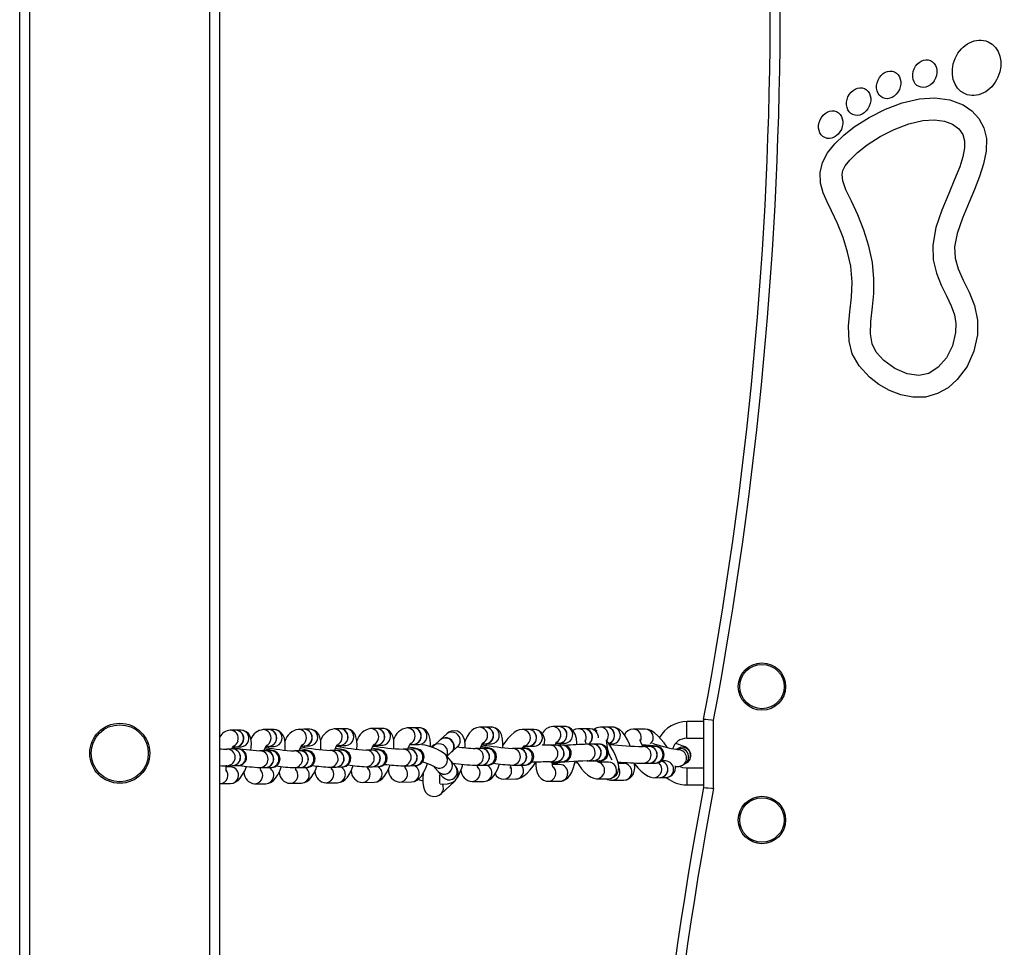
# Model space of a CAD drawing. Units: millimetres. Extents: x -3657 to 4086, y -3237 to 3557.
# Drawn here: x -1678 to -1382, y 534 to 812 of the extents above; entities that cross this region are included whole.
import ezdxf

# ---------------------------------------------------------------- set-up
doc = ezdxf.new("R2010")
doc.units = ezdxf.units.MM

msp = doc.modelspace()

# ---------------------------------------------------------------- linework, layer by layer
at = {"color": 7, "linetype": 'Continuous', "lineweight": 25}
for p, q in [((-1617.56, -147.69), (-1617.56, 1221.51)), ((-1677.56, -71.14), (-1677.56, 1160.05)), ((-1472.56, 602.56), (-1472.56, 582.06)), ((-1469.56, 581.78), (-1469.56, 602.28)), ((-1612.86, 599.25), (-1614.45, 599.23)), ((-1611.28, 599.26), (-1612.81, 599.25)), ((-1602.94, 599.39), (-1604.61, 599.39)), ((-1601.28, 599.39), (-1602.89, 599.39)), ((-1592.34, 599.51), (-1594.04, 599.48)), ((-1590.64, 599.54), (-1592.28, 599.51)), ((-1581.57, 599.66), (-1583.31, 599.64)), ((-1579.84, 599.67), (-1581.51, 599.66)), ((-1570.6, 599.75), (-1572.38, 599.72)), ((-1568.82, 599.78), (-1570.54, 599.75)), ((-1559.67, 599.96), (-1561.44, 599.94)), ((-1557.9, 599.98), (-1559.61, 599.96)), ((-1537.96, 600.14), (-1539.73, 600.13)), ((-1536.19, 600.15), (-1537.9, 600.14)), ((-1536.19, 600.15), (-1536.09, 600.15)), ((-1525.1, 599.46), (-1526.89, 599.44)), ((-1523.31, 599.48), (-1525.04, 599.46)), ((-1515.98, 600.32), (-1517.76, 600.3)), ((-1514.2, 600.33), (-1515.92, 600.32)), ((-1508.3, 599.63), (-1510.09, 599.64)), ((-1506.51, 599.62), (-1508.24, 599.63)), ((-1501.71, 600.14), (-1503.5, 600.12)), ((-1499.91, 600.15), (-1501.64, 600.14)), ((-1490.08, 599.54), (-1493.64, 599.52)), ((-1472.56, 601.81), (-1477.56, 601.81)), ((-1551.46, 596.39), (-1553.36, 594.64)), ((-1549.57, 598.14), (-1551.4, 596.45)), ((-1477.56, 596.81), (-1472.56, 596.81)), ((-1613.84, 593.6), (-1615.41, 593.59)), ((-1612.27, 593.62), (-1613.78, 593.6)), ((-1613.6, 594.24), (-1612.81, 594.25)), ((-1612.75, 594.25), (-1611.22, 594.26)), ((-1603.77, 594.39), (-1602.94, 594.39)), ((-1602.95, 594.44), (-1602.98, 593.91)), ((-1602.89, 594.39), (-1601.28, 594.39)), ((-1593.17, 594.49), (-1592.26, 594.51)), ((-1592.26, 594.55), (-1592.28, 594.08)), ((-1592.2, 594.51), (-1590.56, 594.54)), ((-1582.47, 594.65), (-1581.52, 594.66)), ((-1581.46, 594.66), (-1579.79, 594.68)), ((-1571.93, 593.29), (-1573.68, 593.28)), ((-1570.18, 593.3), (-1571.87, 593.29)), ((-1571.54, 594.73), (-1570.51, 594.75)), ((-1570.45, 594.75), (-1568.74, 594.78)), ((-1570.37, 594.75), (-1570.4, 594.29)), ((-1570.18, 593.3), (-1570.18, 593.3)), ((-1560.9, 593.58), (-1562.66, 593.55)), ((-1559.14, 593.61), (-1560.84, 593.58)), ((-1560.58, 594.95), (-1559.61, 594.96)), ((-1559.55, 594.96), (-1557.85, 594.98)), ((-1548.01, 592.77), (-1546.18, 594.46)), ((-1539.21, 593.76), (-1540.99, 593.74)), ((-1537.43, 593.77), (-1539.15, 593.76)), ((-1538.89, 595.13), (-1537.93, 595.14)), ((-1537.87, 595.14), (-1536.16, 595.15)), ((-1528.06, 593.77), (-1529.85, 593.78)), ((-1526.26, 593.76), (-1527.99, 593.77)), ((-1526.42, 594.45), (-1525.06, 594.46)), ((-1524.99, 594.46), (-1523.26, 594.48)), ((-1516.83, 594.76), (-1518.62, 594.75)), ((-1516.83, 595.31), (-1515.94, 595.32)), ((-1515.05, 594.78), (-1516.77, 594.76)), ((-1515.88, 595.32), (-1514.16, 595.33)), ((-1505.7, 595.02), (-1507.46, 595.01)), ((-1503.93, 595.03), (-1505.63, 595.02)), ((-1500.91, 595.14), (-1499.87, 595.15)), ((-1500.49, 595.09), (-1500.87, 595.09)), ((-1488.93, 594.36), (-1490.71, 594.34)), ((-1487.14, 594.37), (-1488.87, 594.36)), ((-1480.18, 593.77), (-1480.78, 593.42)), ((-1603.9, 593.06), (-1605.53, 593.05)), ((-1602.27, 593.07), (-1603.84, 593.06)), ((-1602.26, 593.07), (-1602.27, 593.07)), ((-1593.51, 593.04), (-1595.22, 593.01)), ((-1591.8, 593.06), (-1593.45, 593.04)), ((-1591.81, 593.06), (-1591.8, 593.06)), ((-1582.82, 593.18), (-1584.54, 593.16)), ((-1581.09, 593.21), (-1582.76, 593.18)), ((-1581.09, 593.21), (-1581.09, 593.21)), ((-1548.37, 590.08), (-1549.86, 591.8)), ((-1549.51, 591.39), (-1548.08, 592.71)), ((-1614.4, 588.24), (-1615.65, 588.22)), ((-1615.37, 588.59), (-1613.79, 588.6)), ((-1613.74, 588.6), (-1612.22, 588.62)), ((-1605.5, 588.05), (-1603.87, 588.06)), ((-1603.82, 588.06), (-1602.24, 588.07)), ((-1595.14, 588.01), (-1593.44, 588.04)), ((-1593.38, 588.04), (-1591.73, 588.06)), ((-1584.47, 588.16), (-1582.75, 588.18)), ((-1582.69, 588.18), (-1581.03, 588.21)), ((-1573.66, 588.28), (-1571.91, 588.29)), ((-1571.85, 588.29), (-1570.16, 588.3)), ((-1562.57, 588.55), (-1560.81, 588.58)), ((-1560.75, 588.58), (-1559.06, 588.61)), ((-1553.64, 588.52), (-1552.14, 586.8)), ((-1546.87, 588.35), (-1548.31, 590.02)), ((-1540.94, 588.74), (-1539.16, 588.76)), ((-1539.1, 588.76), (-1537.38, 588.77)), ((-1529.87, 588.78), (-1528.08, 588.77)), ((-1528.02, 588.77), (-1526.29, 588.76)), ((-1518.58, 589.75), (-1516.79, 589.76)), ((-1517.88, 589.29), (-1516.4, 589.3)), ((-1515.67, 588.94), (-1517.84, 588.92)), ((-1516.73, 589.76), (-1516.79, 589.76)), ((-1516.73, 589.76), (-1515.01, 589.78)), ((-1516.67, 589.76), (-1516.73, 589.76)), ((-1514.95, 589.78), (-1515.01, 589.78)), ((-1511.1, 589.46), (-1510.44, 589.5)), ((-1507.44, 590.01), (-1505.67, 590.02)), ((-1505.53, 590.02), (-1505.67, 590.02)), ((-1505.61, 590.02), (-1503.9, 590.03)), ((-1505.47, 590.02), (-1505.61, 590.02)), ((-1501.03, 589.68), (-1504.16, 589.69)), ((-1503.9, 590.03), (-1503.82, 590.03)), ((-1503.76, 590.03), (-1503.9, 590.03)), ((-1496.48, 589.23), (-1498.15, 589.22)), ((-1490.67, 589.34), (-1488.89, 589.36)), ((-1488.83, 589.36), (-1487.1, 589.37)), ((-1484, 590.01), (-1485.22, 590.01)), ((-1478.88, 588.74), (-1478.26, 589.1)), ((-1478.24, 589.11), (-1477.65, 589.46)), ((-1472.56, 587.81), (-1477.56, 587.81)), ((-1552.09, 586.74), (-1550.65, 585.08)), ((-1532.44, 584.57), (-1528.86, 584.6)), ((-1504.63, 584.69), (-1501.05, 584.68)), ((-1487.48, 584.99), (-1485.7, 585)), ((-1485.64, 585), (-1483.92, 585.01)), ((-1617.52, 583.2), (-1614.34, 583.24)), ((-1607.11, 583.19), (-1603.78, 583.19)), ((-1596.51, 583.3), (-1593.1, 583.35)), ((-1585.77, 583.45), (-1582.3, 583.48)), ((-1574.83, 583.54), (-1571.28, 583.6)), ((-1563.65, 583.69), (-1560.12, 583.73)), ((-1551.17, 580.28), (-1547.37, 583.77)), ((-1541.93, 583.87), (-1538.39, 583.89)), ((-1519.19, 583.91), (-1515.63, 583.94)), ((-1500.01, 584.2), (-1496.43, 584.23)), ((-1477.56, 582.81), (-1472.56, 582.81))]:
    msp.add_line(p, q, dxfattribs=at)
at = {"color": 8, "linetype": 'Continuous', "lineweight": 25}
for p, q in [((-1620.56, -147.69), (-1620.56, 1218.43)), ((-1674.56, -147.69), (-1674.56, 1163.12)), ((-1477.56, 596.81), (-1477.56, 601.81)), ((-1549.32, 592.28), (-1549.58, 591.47)), ((-1518.52, 589.75), (-1518.58, 589.75)), ((-1507.3, 590.01), (-1507.44, 590.01)), ((-1497.78, 587.48), (-1497.98, 587.94)), ((-1477.56, 587.81), (-1477.56, 582.81)), ((-1547.37, 583.77), (-1547.17, 583.98))]:
    msp.add_line(p, q, dxfattribs=at)
at = {"color": 7, "linetype": 'Continuous', "lineweight": 25, "flags": 128}
for points in [[(-1428.45, 738.37), (-1429.38, 742.56), (-1430.76, 746.93), (-1432.42, 751.12), (-1434.17, 754.89), (-1435.5, 757.63), (-1436.67, 760.35), (-1437.49, 763.25), (-1437.64, 766.42), (-1436.94, 769.41), (-1435.42, 772.29), (-1433.25, 775.02), (-1430.54, 777.62), (-1427.39, 780.1), (-1422.94, 782.94), (-1418.08, 785.39), (-1412.99, 787.3), (-1407.8, 788.5), (-1403.21, 788.81), (-1398.77, 788.23), (-1394.76, 786.67), (-1392.16, 784.88), (-1390.03, 782.56), (-1388.52, 779.77), (-1387.77, 776.62), (-1387.83, 772.8), (-1388.61, 768.99), (-1389.85, 765.18), (-1391.37, 761.36), (-1392.99, 757.56), (-1394.99, 752.7), (-1396.54, 748.13), (-1397.32, 744.09), (-1397.17, 740.77), (-1396.22, 737.51), (-1394.71, 734.12), (-1392.94, 730.51), (-1391.33, 726.55), (-1390.42, 722.18), (-1390.45, 717.76), (-1391.52, 712.81), (-1393.59, 708.25), (-1396.53, 704.32), (-1399.28, 701.91), (-1402.47, 700.12), (-1406.05, 699.11), (-1409.81, 699.04), (-1413.44, 699.77), (-1416.87, 701.1), (-1420.04, 702.91), (-1422.87, 705.08), (-1425.94, 708.41), (-1427.99, 712.09), (-1428.97, 715.88), (-1429.14, 720.31), (-1428.75, 724.65), (-1428.26, 729), (-1428.06, 733.53), (-1428.45, 738.37)], [(-1421.94, 739.42), (-1423.01, 744.31), (-1424.55, 749.15), (-1426.36, 753.73), (-1428.24, 757.79), (-1429.89, 761.23), (-1430.87, 763.88), (-1431.07, 765.82), (-1430.81, 766.97), (-1430.09, 768.39), (-1428.76, 770.14), (-1426.47, 772.42), (-1423.55, 774.73), (-1419.67, 777.21), (-1415.43, 779.35), (-1411.05, 780.98), (-1406.81, 781.97), (-1403.36, 782.21), (-1400.39, 781.83), (-1397.93, 780.88), (-1396.07, 779.51), (-1394.88, 777.85), (-1394.33, 775.91), (-1394.36, 773.78), (-1394.86, 771.15), (-1395.8, 768.15), (-1397.31, 764.27), (-1399.05, 760.16), (-1401.15, 755.08), (-1402.9, 749.9), (-1403.89, 744.65), (-1403.76, 740.21), (-1402.77, 736.2), (-1401.31, 732.63), (-1399.74, 729.41), (-1398.36, 726.47), (-1397.4, 723.77), (-1396.96, 721.16), (-1397.01, 718.45), (-1397.94, 714.45), (-1399.74, 710.85), (-1402.2, 708.01), (-1405.03, 706.2), (-1408.06, 705.56), (-1411.54, 706.09), (-1415.22, 707.69), (-1418.49, 710.02), (-1420.83, 712.6), (-1422.05, 715.06), (-1422.55, 718.09), (-1422.42, 721.76), (-1421.92, 726.17), (-1421.56, 730.14), (-1421.48, 734.56), (-1421.94, 739.42)], [(-1472.56, 602.56), (-1472.39, 602.55), (-1471.9, 602.5), (-1471.16, 602.43), (-1470.23, 602.34), (-1469.58, 602.28), (-1469.56, 602.28)], [(-1608.24, 593.27), (-1608.13, 594.07), (-1608.08, 595.37), (-1608.25, 596.71), (-1608.53, 597.49), (-1608.98, 598.2), (-1609.64, 598.78), (-1610.46, 599.16), (-1611.28, 599.26)], [(-1598.03, 593.25), (-1597.95, 594.18), (-1597.98, 595.51), (-1598.21, 596.84), (-1598.54, 597.67), (-1599.04, 598.38), (-1599.72, 598.95), (-1600.56, 599.3), (-1601.28, 599.39)], [(-1587.33, 593.4), (-1587.25, 594.6), (-1587.3, 595.93), (-1587.56, 597.13), (-1587.91, 597.94), (-1588.44, 598.63), (-1589.16, 599.17), (-1590.02, 599.48), (-1590.64, 599.54)], [(-1576.5, 593.53), (-1576.43, 594.74), (-1576.49, 596.08), (-1576.76, 597.28), (-1577.13, 598.1), (-1577.67, 598.79), (-1578.4, 599.32), (-1579.27, 599.63), (-1579.84, 599.67)], [(-1565.43, 593.74), (-1565.37, 594.94), (-1565.45, 596.27), (-1565.73, 597.44), (-1566.12, 598.26), (-1566.68, 598.95), (-1567.42, 599.46), (-1568.31, 599.75), (-1568.82, 599.78)], [(-1554.44, 594.23), (-1554.41, 595.07), (-1554.51, 596.41), (-1554.81, 597.62), (-1555.2, 598.44), (-1555.76, 599.13), (-1556.5, 599.65), (-1557.38, 599.94), (-1557.9, 599.98)], [(-1539.73, 600.13), (-1540.65, 599.98), (-1541.4, 599.64), (-1542.07, 599.13), (-1542.71, 598.42), (-1543.38, 597.38), (-1544, 596.04), (-1544.11, 595.74)], [(-1532.74, 594.02), (-1532.7, 595.21), (-1532.8, 596.55), (-1533.15, 597.9), (-1533.56, 598.7), (-1534.14, 599.37), (-1534.91, 599.87), (-1535.8, 600.12), (-1536.19, 600.15)], [(-1526.89, 599.44), (-1527.81, 599.3), (-1528.53, 599.02), (-1529.33, 598.52), (-1530.32, 597.67), (-1531.21, 596.71), (-1532.13, 595.55), (-1532.72, 594.7)], [(-1510.52, 594.89), (-1510.53, 595.36), (-1510.7, 596.7), (-1511.08, 598.02), (-1511.52, 598.86), (-1512.11, 599.53), (-1512.87, 600.04), (-1513.76, 600.3), (-1514.2, 600.33)], [(-1510.09, 599.64), (-1510.97, 599.51), (-1511.76, 599.14)], [(-1494.55, 594.49), (-1494.76, 595.02), (-1495.39, 596.34), (-1496.09, 597.53), (-1496.9, 598.6), (-1497.77, 599.4), (-1498.53, 599.86), (-1499.38, 600.11), (-1499.91, 600.15)], [(-1483.32, 593.92), (-1483.53, 594.25), (-1484.41, 595.45), (-1485.34, 596.57), (-1486.29, 597.57), (-1487.28, 598.42), (-1488.39, 599.12), (-1489.17, 599.42), (-1490.08, 599.54)], [(-1544, 593.97), (-1544, 594.88), (-1544.17, 596.18), (-1544.48, 597.12), (-1544.9, 597.85), (-1545.52, 598.47), (-1546.31, 598.9), (-1547.31, 599.08), (-1548.18, 598.95), (-1548.91, 598.63), (-1549.57, 598.14)], [(-1490.68, 594.34), (-1490.94, 594.79), (-1491.34, 595.61), (-1491.53, 596.13), (-1491.6, 596.39), (-1491.6, 596.39)], [(-1614, 593.54), (-1613.73, 594.04), (-1613.47, 594.42), (-1613.35, 594.56), (-1613.37, 594.55)], [(-1612.22, 588.62), (-1612.03, 588.62), (-1611.88, 588.63), (-1611.75, 588.64), (-1611.57, 588.67), (-1610.91, 588.89), (-1610.43, 589.2), (-1609.88, 589.84), (-1609.58, 590.58), (-1609.54, 591.43), (-1609.77, 592.21), (-1610.14, 592.77), (-1610.56, 593.15), (-1610.98, 593.39), (-1611.35, 593.53), (-1611.62, 593.59), (-1611.74, 593.61), (-1611.82, 593.62), (-1611.89, 593.62), (-1612.02, 593.63), (-1612.43, 593.64), (-1613.09, 593.66), (-1613.93, 593.67)], [(-1613.14, 594.32), (-1613.14, 594.24), (-1613.21, 593.86)], [(-1612.16, 593.62), (-1612.16, 593.62), (-1612.23, 593.62), (-1612.27, 593.62)], [(-1602.24, 588.07), (-1601.84, 588.09), (-1601.5, 588.15), (-1601.05, 588.29), (-1600.53, 588.59), (-1600.03, 589.08), (-1599.65, 589.79), (-1599.52, 590.63), (-1599.66, 591.44), (-1599.96, 592.03), (-1600.34, 592.46), (-1600.73, 592.75), (-1601.05, 592.92), (-1601.29, 593.01), (-1601.53, 593.09), (-1601.93, 593.18), (-1602.67, 593.32), (-1603.59, 593.47), (-1604.18, 593.55)], [(-1591.73, 588.06), (-1591.3, 588.09), (-1590.89, 588.17), (-1590.42, 588.34), (-1589.89, 588.69), (-1589.4, 589.25), (-1589.08, 590), (-1589.02, 590.85), (-1589.21, 591.6), (-1589.53, 592.15), (-1589.92, 592.55), (-1590.29, 592.8), (-1590.58, 592.95), (-1590.85, 593.05), (-1591.21, 593.16), (-1591.99, 593.33), (-1592.9, 593.5), (-1593.62, 593.62)], [(-1583.18, 593.14), (-1583.04, 593.53), (-1582.67, 594.32), (-1582.4, 594.77), (-1582.25, 594.96), (-1582.26, 594.96)], [(-1581.03, 588.21), (-1580.6, 588.23), (-1580.18, 588.31), (-1579.71, 588.49), (-1579.18, 588.84), (-1578.69, 589.4), (-1578.36, 590.16), (-1578.31, 591.01), (-1578.5, 591.75), (-1578.83, 592.3), (-1579.21, 592.69), (-1579.58, 592.95), (-1579.87, 593.1), (-1580.14, 593.2), (-1580.51, 593.31), (-1581.37, 593.51), (-1582.3, 593.68), (-1582.92, 593.78)], [(-1581.43, 594.74), (-1581.43, 594.71), (-1581.46, 594.21)], [(-1572.26, 593.24), (-1572.12, 593.63), (-1571.74, 594.41), (-1571.47, 594.84), (-1571.33, 595.02), (-1571.34, 595.02)], [(-1570.16, 588.3), (-1569.75, 588.32), (-1569.36, 588.38), (-1568.91, 588.53), (-1568.38, 588.85), (-1567.88, 589.36), (-1567.51, 590.09), (-1567.4, 590.93), (-1567.55, 591.71), (-1567.86, 592.3), (-1568.24, 592.72), (-1568.62, 593), (-1568.93, 593.16), (-1569.18, 593.26), (-1569.51, 593.37), (-1570.11, 593.51), (-1570.96, 593.68), (-1572.01, 593.86)], [(-1561.23, 593.52), (-1561.08, 593.93), (-1560.73, 594.7), (-1560.48, 595.12), (-1560.36, 595.27), (-1560.38, 595.26)], [(-1559.06, 588.61), (-1558.67, 588.63), (-1558.3, 588.69), (-1557.89, 588.83), (-1557.35, 589.12), (-1556.86, 589.6), (-1556.47, 590.3), (-1556.32, 591.14), (-1556.45, 591.96), (-1556.76, 592.56), (-1557.14, 593), (-1557.52, 593.3), (-1557.86, 593.47), (-1558.11, 593.57), (-1558.38, 593.65), (-1558.83, 593.76), (-1559.6, 593.9), (-1560.55, 594.04), (-1561.01, 594.1)], [(-1559.13, 593.61), (-1559.13, 593.61), (-1559.14, 593.61)], [(-1553.36, 594.64), (-1553.84, 594.14), (-1553.89, 594.06)], [(-1547.42, 594.03), (-1547.7, 593.18), (-1548.08, 592.71)], [(-1547.36, 594.09), (-1547.64, 593.24), (-1548.04, 592.74)], [(-1539.53, 593.7), (-1539.37, 594.16), (-1539.02, 594.92), (-1538.78, 595.32), (-1538.67, 595.47), (-1538.68, 595.46)], [(-1537.38, 588.77), (-1536.99, 588.79), (-1536.62, 588.85), (-1536.21, 588.98), (-1535.67, 589.27), (-1535.18, 589.74), (-1534.78, 590.44), (-1534.62, 591.27), (-1534.74, 592.09), (-1535.04, 592.7), (-1535.42, 593.15), (-1535.8, 593.45), (-1536.13, 593.63), (-1536.39, 593.73), (-1536.66, 593.81), (-1537.11, 593.92), (-1537.88, 594.06), (-1538.83, 594.21), (-1539.31, 594.28)], [(-1537.71, 595.24), (-1537.7, 595), (-1537.71, 594.64)], [(-1537.42, 593.77), (-1537.42, 593.77), (-1537.43, 593.77)], [(-1526.29, 588.76), (-1525.91, 588.78), (-1525.56, 588.82), (-1525.15, 588.93), (-1524.62, 589.2), (-1524.1, 589.66), (-1523.68, 590.33), (-1523.49, 591.16), (-1523.59, 592), (-1523.87, 592.63), (-1524.24, 593.09), (-1524.63, 593.4), (-1524.96, 593.59), (-1525.21, 593.7), (-1525.46, 593.78), (-1525.85, 593.87), (-1526.59, 594.02), (-1526.85, 594.06)], [(-1526.25, 593.76), (-1526.24, 593.76), (-1526.26, 593.76)], [(-1517.89, 589.63), (-1517.5, 589.64), (-1516.42, 589.68), (-1515.55, 589.72), (-1514.93, 589.75), (-1514.55, 589.78), (-1514.44, 589.79), (-1514.32, 589.81), (-1514.11, 589.85), (-1513.58, 590.06), (-1513.02, 590.46), (-1512.49, 591.18), (-1512.26, 591.96), (-1512.3, 592.81), (-1512.59, 593.54), (-1512.99, 594.05), (-1513.43, 594.4), (-1513.85, 594.61), (-1514.21, 594.72), (-1514.46, 594.76), (-1514.57, 594.77), (-1514.65, 594.77), (-1514.75, 594.78), (-1514.97, 594.78), (-1515.05, 594.78)], [(-1517.1, 594.66), (-1516.88, 595.21), (-1516.68, 595.59), (-1516.6, 595.71), (-1516.6, 595.71)], [(-1515.55, 595.32), (-1515.51, 594.89), (-1515.5, 594.73)], [(-1504.4, 589.9), (-1504.37, 589.91), (-1503.7, 589.97), (-1503.39, 590.01), (-1503.15, 590.05), (-1502.95, 590.1), (-1502.63, 590.22), (-1502.15, 590.5), (-1501.57, 591.09), (-1501.25, 591.77), (-1501.13, 592.6), (-1501.33, 593.47), (-1501.69, 594.09), (-1502.13, 594.51), (-1502.58, 594.78), (-1502.98, 594.93), (-1503.27, 594.99), (-1503.43, 595.01), (-1503.58, 595.02), (-1503.79, 595.03), (-1503.93, 595.03)], [(-1501.05, 584.68), (-1500.17, 584.81), (-1499.35, 585.2), (-1498.67, 585.84), (-1498.26, 586.56), (-1498.06, 587.31), (-1498.01, 588.11), (-1498.11, 589.08), (-1498.46, 590.38), (-1498.94, 591.6), (-1499.58, 592.94), (-1500.32, 594.25), (-1501.14, 595.5), (-1501.62, 596.14)], [(-1487.1, 589.37), (-1486.81, 589.38), (-1486.54, 589.4), (-1486.27, 589.45), (-1485.8, 589.61), (-1485.29, 589.93), (-1484.77, 590.49), (-1484.43, 591.22), (-1484.34, 592.06), (-1484.53, 592.86), (-1484.87, 593.43), (-1485.27, 593.84), (-1485.67, 594.11), (-1486.02, 594.26), (-1486.24, 594.33), (-1486.4, 594.37), (-1486.61, 594.4), (-1487.01, 594.45), (-1487.72, 594.53), (-1488.71, 594.61), (-1489.88, 594.7), (-1490.93, 594.77)], [(-1480.42, 593.35), (-1480.42, 593.35), (-1480.51, 593.36), (-1480.83, 593.4), (-1481.43, 593.5), (-1482.31, 593.68), (-1483.39, 593.94), (-1484.59, 594.25), (-1485.84, 594.61), (-1487.03, 594.97), (-1487.82, 595.24)], [(-1487.08, 594.37), (-1487.08, 594.37), (-1487.14, 594.37)], [(-1477.65, 589.46), (-1477.1, 589.89), (-1476.63, 590.56), (-1476.4, 591.38), (-1476.43, 592.19), (-1476.66, 592.83), (-1476.98, 593.32), (-1477.33, 593.67), (-1477.69, 593.95), (-1478.13, 594.2), (-1478.98, 594.59), (-1479.95, 594.96), (-1480.83, 595.27)], [(-1480.18, 593.77), (-1480.13, 593.8), (-1480.02, 593.86)], [(-1615.7, 586.98), (-1615.69, 586.97), (-1615.71, 587.13), (-1615.71, 587.54), (-1615.65, 588.23), (-1615.58, 588.7)], [(-1614.92, 588.69), (-1615.06, 588.43), (-1615.2, 588.23)], [(-1614.34, 583.24), (-1613.43, 583.39), (-1612.73, 583.71), (-1612.1, 584.18), (-1611.46, 584.86), (-1610.74, 585.92), (-1610.12, 587.08), (-1609.56, 588.38)], [(-1603.78, 583.19), (-1602.86, 583.33), (-1602.13, 583.66), (-1601.49, 584.15), (-1600.86, 584.83), (-1600.19, 585.86), (-1599.61, 587.04), (-1599.11, 588.34)], [(-1593.1, 583.35), (-1592.18, 583.51), (-1591.46, 583.85), (-1590.8, 584.35), (-1590.17, 585.06), (-1589.48, 586.12), (-1588.83, 587.45), (-1588.44, 588.5)], [(-1582.3, 583.48), (-1581.37, 583.63), (-1580.64, 583.97), (-1579.98, 584.47), (-1579.33, 585.18), (-1578.64, 586.24), (-1577.99, 587.57), (-1577.6, 588.63)], [(-1571.28, 583.6), (-1570.35, 583.76), (-1569.61, 584.1), (-1568.94, 584.61), (-1568.28, 585.34), (-1567.57, 586.43), (-1566.92, 587.76), (-1566.53, 588.82)], [(-1560.12, 583.73), (-1559.19, 583.88), (-1558.45, 584.23), (-1557.78, 584.73), (-1557.15, 585.45), (-1556.47, 586.51), (-1555.84, 587.84), (-1555.34, 589.26), (-1555.33, 589.27)], [(-1551.55, 583.11), (-1550.63, 583.08), (-1549.36, 583.16), (-1548.27, 583.41), (-1547.55, 583.74), (-1546.89, 584.26), (-1546.38, 584.96), (-1546.1, 585.82), (-1546.09, 586.74), (-1546.33, 587.51), (-1546.71, 588.16), (-1546.87, 588.35)], [(-1538.39, 583.89), (-1537.46, 584.04), (-1536.71, 584.38), (-1536.04, 584.88), (-1535.41, 585.59), (-1534.74, 586.64), (-1534.11, 587.98), (-1533.71, 589.1)], [(-1530.49, 587.86), (-1530.49, 587.86), (-1530.45, 588.07), (-1530.32, 588.53), (-1530.22, 588.79)], [(-1528.86, 584.6), (-1527.94, 584.74), (-1527.22, 585.03), (-1526.42, 585.53), (-1525.44, 586.38), (-1524.54, 587.33), (-1523.63, 588.49), (-1522.84, 589.64)], [(-1522.88, 589.64), (-1522.87, 588.88), (-1522.7, 587.53), (-1522.31, 586.22), (-1521.87, 585.37), (-1521.28, 584.7), (-1520.52, 584.2), (-1519.63, 583.94), (-1519.19, 583.91)], [(-1517.7, 588.13), (-1517.69, 588.12), (-1517.74, 588.27), (-1517.82, 588.67), (-1517.88, 589.35), (-1517.89, 589.63)], [(-1516.31, 589.51), (-1516.51, 589.02), (-1516.56, 588.93)], [(-1515.63, 583.94), (-1514.7, 584.09), (-1513.94, 584.44), (-1513.29, 584.96), (-1512.69, 585.66), (-1512.1, 586.67), (-1511.53, 588.02), (-1511.11, 589.45), (-1511.02, 589.85)], [(-1515.01, 589.78), (-1514.87, 589.78), (-1514.88, 589.78)], [(-1510.69, 589.87), (-1510, 588.82), (-1509.13, 587.67), (-1508.23, 586.64), (-1507.26, 585.76), (-1506.26, 585.11), (-1505.47, 584.81), (-1504.63, 584.69)], [(-1496.43, 584.23), (-1495.52, 584.38), (-1494.65, 584.83), (-1494.03, 585.44), (-1493.61, 586.14), (-1493.34, 586.94), (-1493.2, 587.92), (-1493.22, 589.24), (-1493.25, 589.42)], [(-1493.22, 589.17), (-1493.16, 589.08), (-1492.23, 587.96), (-1491.27, 586.97), (-1490.29, 586.11), (-1489.17, 585.41), (-1488.4, 585.11), (-1487.48, 584.99)], [(-1477.56, 587.81), (-1478.82, 587.99), (-1479.77, 588.39)], [(-1558.08, 584.51), (-1557.7, 584.36), (-1556.73, 584.06)], [(-1556.61, 586.29), (-1556.74, 584.88), (-1556.73, 583.54), (-1556.56, 582.23), (-1556.26, 581.3), (-1555.83, 580.56), (-1555.21, 579.95), (-1554.42, 579.51), (-1553.43, 579.34), (-1552.55, 579.46), (-1551.82, 579.79), (-1551.17, 580.28)], [(-1550.78, 586.07), (-1551.64, 586.38), (-1552.14, 586.8)], [(-1550.72, 586.01), (-1551.59, 586.32), (-1552.09, 586.74)], [(-1472.56, 582.06), (-1472.39, 582.05), (-1471.9, 582), (-1471.16, 581.93), (-1470.23, 581.84), (-1469.58, 581.78), (-1469.56, 581.78)]]:
    msp.add_lwpolyline(points, dxfattribs=at)
at = {"color": 8, "linetype": 'Continuous', "lineweight": 25, "flags": 128}
for points in [[(-1504.47, 598.38), (-1504.17, 597.46), (-1504.15, 596.92)], [(-1545.53, 595.77), (-1545.8, 594.93), (-1546.18, 594.46)], [(-1552.27, 587.8), (-1553.13, 588.1), (-1553.59, 588.47)], [(-1549.28, 584.35), (-1550.14, 584.65), (-1550.65, 585.08)], [(-1551.17, 580.28), (-1550.79, 580.74), (-1550.51, 581.59)], [(-1550.51, 581.59), (-1550.59, 582.52), (-1550.83, 583.1)]]:
    msp.add_lwpolyline(points, dxfattribs=at)
at = {"color": 7, "linetype": 'Continuous', "lineweight": 25}
for centre, radius in [((-1455.06, 612.31), 7.1), ((-1455.06, 612.31), 6.64), ((-1647.56, 592.31), 9), ((-1647.56, 592.31), 8.55), ((-1455.06, 572.31), 7.1), ((-1455.06, 572.31), 6.64)]:
    msp.add_circle(centre, radius, dxfattribs=at)
for centre, radius, start, end in [((-2615.5, 817.31), 1162.94, 349.35861, 10.64139), ((-2615.5, 817.31), 1165.94, 349.37234, 10.62766), ((-1614.13, 595.27), 3.97, 94.6773, 149.6438), ((-1612.91, 596.76), 2.48, 343.0043, 89.0417), ((-1612.85, 596.76), 2.48, 343.0043, 89.0417), ((-1604.1, 594.95), 4.47, 96.5022, 157.7865), ((-1603.01, 596.92), 2.47, 346.0364, 88.3859), ((-1602.96, 596.92), 2.47, 346.0364, 88.3859), ((-1593.2, 594.49), 5.06, 99.5985, 163.5471), ((-1592.38, 597.03), 2.47, 345.7751, 89.202), ((-1592.32, 597.03), 2.47, 345.7751, 89.202), ((-1582.52, 594.67), 5.04, 99.0406, 163.3549), ((-1581.63, 597.19), 2.47, 345.9083, 88.7457), ((-1581.57, 597.19), 2.47, 345.9083, 88.7457), ((-1571.49, 594.58), 5.22, 99.8053, 163.7161), ((-1570.64, 597.28), 2.47, 345.6838, 89.0784), ((-1570.58, 597.28), 2.47, 345.6838, 89.0784), ((-1560.65, 594.99), 5, 99.0357, 164.3317), ((-1559.72, 597.49), 2.47, 347.0355, 88.8275), ((-1559.66, 597.49), 2.47, 347.0355, 88.8275), ((-1538.02, 597.67), 2.47, 347.2719, 88.5172), ((-1537.96, 597.67), 2.47, 347.2719, 88.5172), ((-1525.17, 596.97), 2.49, 328.8102, 88.4139), ((-1525.11, 596.97), 2.49, 328.8102, 88.4139), ((-1523.56, 596.1), 3.39, 335.7608, 85.7461), ((-1517.52, 596.53), 3.78, 93.5221, 153.1593), ((-1516.03, 597.86), 2.46, 351.0308, 88.8192), ((-1515.97, 597.86), 2.46, 351.0308, 88.8192), ((-1508.33, 597.28), 2.35, 28.0802, 89.2947), ((-1508.27, 597.28), 2.35, 28.0802, 89.2947), ((-1506.52, 596.22), 3.4, 53.7516, 89.8452), ((-1503.6, 597.53), 2.59, 87.6466, 133.6026), ((-1501.71, 597.76), 2.38, 16.1975, 89.8599), ((-1501.65, 597.76), 2.38, 16.1975, 89.8599), ((-1493.68, 596.69), 2.83, 89.1395, 157.1189), ((-1477.56, 592.31), 9.5, 90, 150.1785), ((-1602.98, 596.8), 2.41, 270.7621, 348.5557), ((-1602.92, 596.8), 2.41, 270.7621, 348.5557), ((-1592.33, 596.91), 2.4, 271.6966, 348.3748), ((-1592.27, 596.91), 2.4, 271.6966, 348.3748), ((-1581.58, 597.06), 2.4, 271.3394, 348.6283), ((-1581.52, 597.06), 2.4, 271.3394, 348.6283), ((-1570.59, 597.14), 2.39, 271.8066, 348.5144), ((-1570.53, 597.14), 2.39, 271.8066, 348.5144), ((-1559.68, 597.36), 2.4, 271.5165, 349.8881), ((-1559.61, 597.36), 2.4, 271.5165, 349.8881), ((-1549.95, 594.35), 2.54, 352.6602, 126.6725), ((-1549.87, 594.42), 2.54, 352.5975, 127.7862), ((-1537.98, 597.54), 2.4, 271.2121, 350.149), ((-1537.92, 597.54), 2.4, 271.2121, 350.149), ((-1516, 597.73), 2.41, 271.5338, 354.0176), ((-1515.94, 597.73), 2.41, 271.5338, 354.0176), ((-1501.19, 597.74), 7.09, 191.6494, 202.702), ((-1508.51, 597.14), 2.57, 304.2156, 29.1228), ((-1508.44, 597.14), 2.57, 304.24, 29.1224), ((-1489.83, 596.32), 11.89, 180.2779, 210.2892), ((-1501.79, 597.61), 2.5, 289.1118, 18.8538), ((-1501.73, 597.61), 2.5, 287.7888, 18.886), ((-1477.56, 592.31), 4.5, 90, 163.3655), ((-1615.82, 752.03), 158.44, 269.3713, 270.1473), ((-1613.88, 591.1), 2.5, 272.0482, 88.9399), ((-1599.75, 685.57), 92.7, 261.292, 266.4245), ((-1613.83, 591.1), 2.5, 272.0482, 88.9399), ((-1612.86, 596.65), 2.41, 271.2116, 345.1867), ((-1612.8, 596.65), 2.41, 271.2116, 345.1867), ((-1598.82, 591.25), 5.87, 143.5964, 162.9963), ((-1590.51, 668.39), 75.53, 259.7491, 266.4208), ((-1588.17, 591.22), 5.97, 143.2022, 162.8227), ((-1579.77, 667), 73.99, 259.4599, 266.3075), ((-1568.4, 671.51), 78.41, 259.5551, 266.1392), ((-1572.01, 590.79), 2.5, 272.193, 88.2923), ((-1571.95, 590.79), 2.5, 272.193, 88.2923), ((-1558.56, 678.23), 84.78, 261.084, 267.2284), ((-1560.94, 591.08), 2.5, 272.947, 89.0088), ((-1560.88, 591.08), 2.5, 272.947, 89.0088), ((-1558.78, 580.85), 14.13, 50.8195, 82.6317), ((-1552.4, 593.05), 2, 108.5792, 147.6915), ((-1537.63, 660.56), 66.9, 262.4591, 267.1237), ((-1539.27, 591.26), 2.5, 272.5644, 88.5292), ((-1539.21, 591.26), 2.5, 272.5644, 88.5292), ((-1524.08, 683.47), 89.87, 260.4109, 266.3224), ((-1528.16, 591.27), 2.5, 271.7899, 87.6987), ((-1528.09, 591.27), 2.5, 271.7899, 87.6987), ((-1523.85, 591), 4.3, 124.3287, 139.9742), ((-1525.1, 596.81), 2.35, 270.9809, 331.2428), ((-1525.03, 596.81), 2.35, 270.9809, 331.2428), ((-1516.55, 446.58), 148.18, 90.8014, 91.6943), ((-1516.92, 592.26), 2.5, 274.2063, 88.1008), ((-1516.85, 592.26), 2.5, 274.2063, 88.1008), ((-1502.27, 422.71), 172.38, 91.7274, 93.9321), ((-1505.78, 592.51), 2.5, 275.8153, 87.9473), ((-1505.72, 592.51), 2.5, 275.8153, 87.9473), ((-1486.61, 751.49), 157.2, 264.8355, 268.5048), ((-1489, 591.86), 2.5, 272.4996, 88.4288), ((-1488.93, 591.86), 2.5, 272.4996, 88.4288), ((-1479.54, 591.25), 2.5, 300.757, 120.1326), ((-1479.52, 591.26), 2.5, 300.757, 120.1326), ((-1603.96, 590.56), 2.5, 272.0099, 88.6456), ((-1603.9, 590.56), 2.5, 272.0099, 88.6456), ((-1593.56, 590.53), 2.5, 272.7231, 89.0179), ((-1593.5, 590.54), 2.5, 272.7231, 89.0179), ((-1582.86, 590.68), 2.5, 272.6795, 88.9152), ((-1582.8, 590.68), 2.5, 272.6795, 88.9152), ((-1615.84, 747.33), 158.74, 269.3788, 270.1689), ((-1602.65, 653.25), 65.26, 261.9402, 267.4922), ((-1601.99, 587.82), 3.46, 176.8292, 191.0183), ((-1593.18, 638.53), 50.56, 261.5126, 267.7724), ((-1591.7, 587.88), 3.2, 177.8047, 190.8964), ((-1582.56, 636.61), 48.49, 261.2914, 267.7482), ((-1581.54, 588.03), 2.64, 177.2019, 192.6835), ((-1571.01, 643.46), 55.24, 261.4864, 267.2516), ((-1570.63, 588.15), 2.65, 176.9672, 192.743), ((-1561, 645.03), 56.5, 262.6461, 268.4077), ((-1563.42, 587.32), 3.64, 177.6017, 266.3703), ((-1559.28, 588.46), 2.86, 177.9494, 194.2552), ((-1562.81, 569.1), 21.46, 64.5618, 73.7306), ((-1550.4, 588.57), 2.53, 261.4303, 36.4372), ((-1550.35, 588.51), 2.53, 261.4303, 36.4372), ((-1538.74, 650.61), 61.91, 261.6383, 267.9648), ((-1557.63, 591.95), 13.22, 328.7095, 347.2008), ((-1541.72, 587.43), 3.57, 181.2728, 266.6929), ((-1537.57, 588.66), 2.83, 178.3145, 194.6972), ((-1526.87, 651.78), 63.07, 262.0267, 267.2784), ((-1513.39, 290.3), 299.49, 90.9931, 92.0626), ((-1502.41, 418.61), 171.47, 91.6807, 95.2711), ((-1502.51, 591.84), 2.71, 222.1161, 236.3765), ((-1487.51, 731.18), 141.88, 265.6457, 268.7229), ((-1485.82, 587.51), 2.51, 272.6157, 77.6419), ((-1485.75, 587.51), 2.51, 272.5877, 79.0375), ((-1483.97, 588.05), 3.03, 270.9793, 9.4412), ((-1480.42, 591.56), 3.22, 260.1262, 298.5581), ((-1606.89, 586.63), 3.45, 179.5033, 266.3387), ((-1596.36, 586.73), 3.43, 180.9906, 267.5586), ((-1585.57, 586.96), 3.51, 180.3917, 266.7966), ((-1574.65, 587.09), 3.55, 179.3263, 267.1802), ((-1543.81, 584.46), 7.95, 167.7072, 188.4055), ((-1532.51, 587.44), 2.87, 207.3163, 271.3866), ((-1500.09, 587.14), 2.94, 236.616, 271.5202), ((-1477.56, 592.31), 9.5, 230.7681, 270), ((-329.62, 367.31), 1162.94, 169.35861, 190.64139), ((-329.62, 367.31), 1159.94, 169.34481, 190.65519)]:
    msp.add_arc(centre, radius, start, end, dxfattribs=at)
at = {"color": 8, "linetype": 'Continuous', "lineweight": 25}
for centre, radius, start, end in [((-1614.5, 596.74), 2.48, 343.0039, 89.0668), ((-1611.32, 596.78), 2.48, 343.0043, 89.0417), ((-1604.68, 596.92), 2.47, 346.033, 88.584), ((-1601.35, 596.92), 2.47, 346.0364, 88.3859), ((-1594.08, 597), 2.47, 345.7723, 89.3552), ((-1590.67, 597.06), 2.47, 345.7751, 89.202), ((-1583.36, 597.17), 2.47, 345.9051, 88.9146), ((-1579.89, 597.2), 2.47, 345.9083, 88.7457), ((-1572.41, 597.25), 2.47, 345.681, 89.2201), ((-1568.86, 597.31), 2.47, 345.6838, 89.0784), ((-1561.49, 597.47), 2.47, 347.0317, 89.0198), ((-1557.95, 597.51), 2.47, 347.0355, 88.8275), ((-1539.79, 597.66), 2.47, 347.2679, 88.72), ((-1536.26, 597.68), 2.47, 347.3188, 86.1448), ((-1526.96, 596.95), 2.49, 328.8064, 88.5635), ((-1523.38, 596.98), 2.49, 328.8102, 88.4139), ((-1517.81, 597.85), 2.46, 351.0268, 89.0294), ((-1514.25, 597.87), 2.46, 351.0308, 88.8192), ((-1510.12, 597.29), 2.35, 28.0791, 89.4039), ((-1506.54, 597.27), 2.35, 28.0802, 89.2947), ((-1503.5, 597.74), 2.38, 16.1951, 90.0305), ((-1499.92, 597.77), 2.38, 16.1975, 89.8599), ((-1493.72, 597.03), 2.49, 335.5852, 88.3241), ((-1490.16, 597.04), 2.51, 312.2548, 88.1622), ((-1604.7, 596.84), 2.47, 298.4703, 347.9474), ((-1601.31, 596.8), 2.41, 270.7621, 348.5557), ((-1594.09, 596.92), 2.46, 297.8429, 347.7686), ((-1590.63, 596.94), 2.4, 271.6966, 348.3748), ((-1583.37, 597.08), 2.46, 297.5901, 347.991), ((-1579.85, 597.07), 2.4, 271.3394, 348.6283), ((-1572.42, 597.15), 2.46, 296.9075, 347.8677), ((-1568.81, 597.17), 2.39, 271.8066, 348.5144), ((-1561.5, 597.38), 2.47, 298.2134, 349.2106), ((-1557.91, 597.38), 2.4, 271.5165, 349.8881), ((-1548.05, 596.1), 2.54, 352.6602, 126.6725), ((-1539.81, 597.57), 2.47, 298.3641, 349.458), ((-1536.21, 597.55), 2.4, 271.2121, 350.149), ((-1517.85, 597.76), 2.49, 301.5526, 353.2492), ((-1514.23, 597.74), 2.41, 271.5338, 354.0176), ((-1510.34, 597.14), 2.61, 332.5504, 28.7223), ((-1503.7, 597.62), 2.6, 324.4423, 17.6167), ((-1499.97, 597.62), 2.47, 272.3732, 19.2567), ((-1615.46, 591.09), 2.5, 272.0469, 89.0052), ((-1614.49, 596.67), 2.46, 295.7986, 344.6997), ((-1612.31, 591.12), 2.5, 272.0482, 88.9399), ((-1611.27, 596.67), 2.41, 271.2116, 345.1867), ((-1573.76, 590.78), 2.5, 272.1979, 88.0819), ((-1570.26, 590.8), 2.5, 272.193, 88.2923), ((-1562.7, 591.05), 2.5, 272.9506, 88.8249), ((-1559.18, 591.11), 2.5, 272.947, 89.0088), ((-1551.84, 592.61), 2.54, 352.6586, 126.7012), ((-1541.05, 591.24), 2.5, 272.5679, 88.3505), ((-1537.49, 591.27), 2.5, 272.5644, 88.5292), ((-1529.95, 591.28), 2.5, 271.791, 87.5398), ((-1526.9, 596.81), 2.37, 284.9439, 331.0889), ((-1526.37, 591.26), 2.5, 271.7899, 87.6987), ((-1523.3, 596.82), 2.35, 270.9809, 331.2428), ((-1518.7, 592.24), 2.5, 274.2014, 88.2915), ((-1515.13, 592.27), 2.5, 274.2063, 88.1008), ((-1507.55, 592.5), 2.5, 275.8124, 88.0622), ((-1504.02, 592.52), 2.5, 275.8153, 87.9473), ((-1490.78, 591.84), 2.5, 272.5007, 88.3836), ((-1487.21, 591.87), 2.5, 272.4996, 88.4288), ((-1480.16, 590.88), 2.5, 300.3713, 96.028), ((-1478.93, 591.61), 2.5, 300.8198, 115.9398), ((-1605.59, 590.55), 2.5, 272.0118, 88.4495), ((-1602.33, 590.57), 2.5, 272.0099, 88.6456), ((-1595.26, 590.51), 2.5, 272.7304, 88.781), ((-1591.85, 590.56), 2.5, 272.7231, 89.0179), ((-1584.59, 590.66), 2.5, 272.6876, 88.6755), ((-1581.14, 590.71), 2.5, 272.6795, 88.9152), ((-1551.89, 590.3), 2.53, 261.4292, 36.463), ((-1614.43, 585.76), 2.48, 342.7759, 89.27), ((-1603.9, 585.71), 2.51, 346.5792, 69.9071), ((-1596.74, 585.8), 2.58, 346.9554, 42.6808), ((-1593.29, 585.86), 2.54, 346.5243, 60.0098), ((-1585.98, 585.95), 2.58, 347.1239, 43.4212), ((-1582.47, 585.99), 2.53, 346.6645, 60.8205), ((-1575.07, 586.04), 2.58, 346.953, 44.0979), ((-1571.48, 586.11), 2.54, 346.5057, 59.6039), ((-1563.88, 586.19), 2.58, 348.2792, 45.1703), ((-1560.28, 586.25), 2.51, 347.6561, 69.7938), ((-1548.91, 586.85), 2.53, 261.4303, 36.4372), ((-1542.13, 586.37), 2.57, 348.5132, 45.434), ((-1538.53, 586.41), 2.51, 347.8775, 70.2833), ((-1532.7, 587.07), 2.61, 330.6439, 26.5805), ((-1529.1, 587.1), 2.59, 330.4584, 39.9494), ((-1519.4, 586.41), 2.57, 352.2897, 44.9109), ((-1515.71, 586.49), 2.45, 350.7481, 89.102), ((-1504.71, 587.18), 2.49, 271.7135, 30.569), ((-1504.65, 587.33), 2.37, 28.2296, 75.8654), ((-1501.13, 587.17), 2.49, 271.8491, 30.5655), ((-1501.06, 587.33), 2.35, 28.0802, 89.2947), ((-1500.13, 586.68), 2.48, 272.9494, 18.9586), ((-1496.48, 586.85), 2.38, 16.1975, 89.8599), ((-1496.54, 586.71), 2.48, 272.6654, 18.9645), ((-1487.59, 587.5), 2.51, 272.5722, 53.562), ((-1484.03, 587.51), 2.5, 272.383, 88.3643), ((-1617.57, 585.61), 2.41, 270.9999, 345.189), ((-1617.72, 585.7), 2.58, 344.0619, 37.3876), ((-1614.39, 585.64), 2.41, 271.2116, 345.1867), ((-1607.15, 585.6), 2.41, 270.5251, 348.5587), ((-1607.3, 585.69), 2.58, 347.2075, 37.3668), ((-1603.81, 585.6), 2.41, 270.7621, 348.5557), ((-1596.58, 585.7), 2.4, 271.5014, 348.3775), ((-1593.17, 585.75), 2.4, 271.6966, 348.3748), ((-1585.82, 585.85), 2.4, 271.1523, 348.631), ((-1582.35, 585.88), 2.4, 271.3394, 348.6283), ((-1574.9, 585.93), 2.39, 271.6456, 348.5167), ((-1571.35, 585.99), 2.39, 271.8066, 348.5144), ((-1563.72, 586.09), 2.4, 271.3342, 349.8908), ((-1560.18, 586.13), 2.4, 271.5165, 349.8881), ((-1541.98, 586.27), 2.4, 271.0497, 350.1514), ((-1538.44, 586.29), 2.4, 271.2121, 350.149), ((-1532.48, 586.92), 2.35, 270.8513, 331.2441), ((-1528.9, 586.95), 2.35, 270.9809, 331.2428), ((-1519.25, 586.32), 2.41, 271.4122, 354.0195), ((-1515.7, 586.35), 2.41, 271.5338, 354.0176)]:
    msp.add_arc(centre, radius, start, end, dxfattribs=at)
at = {"color": 7, "linetype": 'Continuous', "lineweight": 25}
for centre, major_axis in [((-1390.73, 797.8), (3.46, 7.81)), ((-1406.26, 796.07), (1.73, 3.9)), ((-1417.08, 792.69), (1.73, 3.9)), ((-1426.08, 787.68), (1.73, 3.9)), ((-1434.46, 780.76), (1.73, 3.9))]:
    msp.add_ellipse(centre, major_axis=major_axis, ratio=0.819993, dxfattribs=at)

doc.saveas('drawing.dxf')
